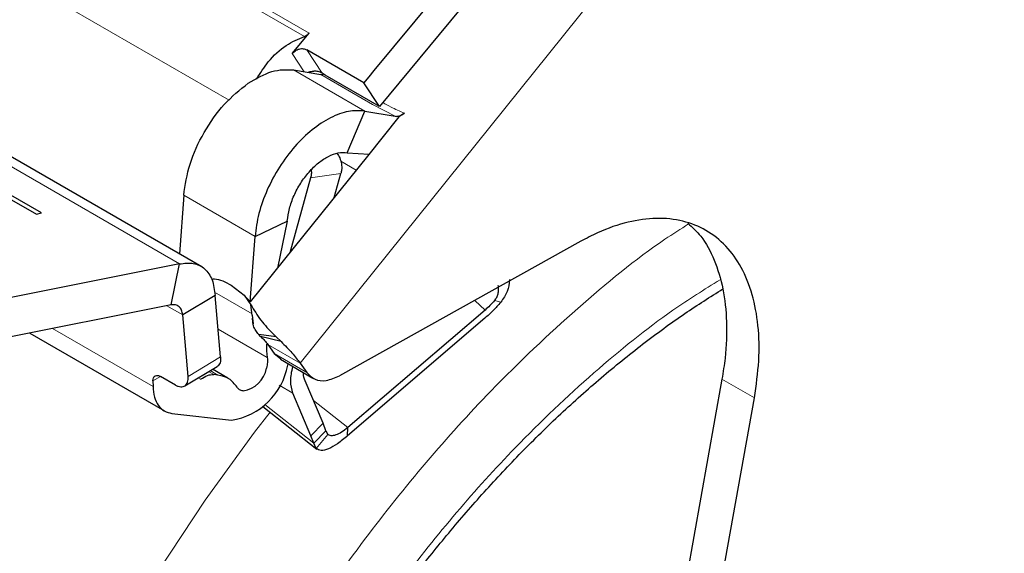
# Model space of a CAD drawing. Units: millimetres. Extents: x 0 to 210, y 0 to 297.
# Drawn here: x 140 to 143, y 100 to 102 of the extents above; entities that cross this region are included whole.
import ezdxf

# ---------------------------------------------------------------- set-up
doc = ezdxf.new("R2010")
doc.units = ezdxf.units.MM

msp = doc.modelspace()

# ---------------------------------------------------------------- linework, layer by layer
at = {"color": 8, "linetype": 'Continuous', "lineweight": 18}
for p, q in [((139.90632, 102.09426), (140.75485, 101.60441)), ((140.74216, 101.59517), (139.89363, 102.08501)), ((139.72692, 101.88878), (140.53668, 101.42132)), ((138.98474, 101.79254), (140.4011, 100.97489)), ((141.60811, 101.79668), (140.73026, 100.70463)), ((140.74842, 101.55875), (140.79014, 101.49475)), ((140.74087, 101.499), (140.7086, 101.5485)), ((140.71245, 101.5039), (140.90691, 101.39165)), ((140.92788, 101.40949), (140.78646, 101.49113)), ((140.98948, 101.37739), (140.92788, 101.40949)), ((140.8409, 101.25482), (140.88304, 101.23049)), ((140.84148, 101.22132), (140.75892, 101.21011)), ((140.60729, 101.04993), (140.41283, 101.16218)), ((140.59931, 100.8386), (140.49672, 100.89783)), ((140.41009, 100.836), (140.36701, 100.86087)), ((141.20642, 100.87555), (141.23462, 100.84915)), ((141.27749, 100.87068), (141.26064, 100.87544)), ((140.59978, 100.83486), (140.59977, 100.83495)), ((140.32929, 100.64049), (140.05517, 100.79874)), ((140.50665, 100.79695), (140.64073, 100.71955)), ((140.73026, 100.70463), (140.64187, 100.75566)), ((140.425, 100.66844), (140.51338, 100.72138)), ((140.6597, 100.73043), (140.74809, 100.67941)), ((140.34937, 100.66845), (140.32903, 100.65627)), ((140.45238, 100.66448), (140.45898, 100.66067)), ((140.49477, 100.67342), (140.48078, 100.6815)), ((140.48524, 100.68417), (140.50611, 100.67212)), ((140.67334, 100.64416), (140.71065, 100.62262)), ((141.96909, 100.60993), (141.8807, 100.66096)), ((140.63362, 100.59147), (140.76721, 100.48641)), ((140.76651, 100.60253), (140.86034, 100.52873)), ((140.75989, 100.5067), (140.79279, 100.54065)), ((140.80574, 100.51035), (140.77435, 100.47149))]:
    msp.add_line(p, q, dxfattribs=at)
at = {"color": 7, "linetype": 'Continuous', "lineweight": 25}
for p, q in [((141.18625, 101.81018), (140.93163, 101.50236)), ((140.46176, 100.96746), (139.03692, 101.79001)), ((141.22867, 101.74512), (140.9464, 101.40388)), ((140.02486, 101.11391), (139.17633, 101.60375)), ((140.7086, 101.5485), (140.75485, 101.60441)), ((139.16266, 101.60007), (140.01119, 101.11023)), ((140.90399, 101.46895), (140.74842, 101.55875)), ((140.71245, 101.5039), (140.78646, 101.49113)), ((140.93163, 101.50236), (140.91737, 101.48512)), ((140.7987, 101.48915), (140.79014, 101.49475)), ((140.9464, 101.40388), (140.7987, 101.48915)), ((140.91674, 101.48437), (140.90399, 101.46895)), ((140.91737, 101.48512), (140.91674, 101.48437)), ((140.9464, 101.40388), (140.90399, 101.46895)), ((140.85877, 101.27826), (140.90691, 101.39165)), ((140.90691, 101.39165), (140.98948, 101.37739)), ((140.99972, 101.37563), (140.91381, 101.26876)), ((141.015, 101.38569), (140.99972, 101.37563)), ((140.91381, 101.26876), (140.68777, 100.98756)), ((140.85877, 101.27826), (140.91843, 101.27451)), ((140.75892, 101.21011), (140.70198, 101.00524)), ((140.82341, 101.1563), (140.84148, 101.22132)), ((140.41283, 101.16218), (140.40123, 101.00241)), ((140.01119, 101.11023), (140.02486, 101.11391)), ((140.60729, 101.04993), (140.69534, 101.09186)), ((140.69534, 101.09186), (140.66871, 100.96386)), ((140.59432, 100.87132), (140.60729, 101.04993)), ((141.49543, 101.03657), (140.838, 100.67029)), ((140.68777, 100.98756), (140.59432, 100.87132)), ((140.4011, 100.97489), (139.9151, 100.87806)), ((140.37834, 100.86313), (140.4011, 100.97489)), ((140.54239, 100.91706), (140.57737, 100.88996)), ((140.49846, 100.88894), (140.41009, 100.836)), ((140.51338, 100.72138), (140.49846, 100.88894)), ((140.57737, 100.88996), (140.59616, 100.86359)), ((140.57737, 100.88996), (140.59432, 100.87132)), ((140.37834, 100.86313), (139.89234, 100.7663)), ((140.59977, 100.83495), (140.59616, 100.86359)), ((140.425, 100.66844), (140.41009, 100.836)), ((140.59978, 100.83486), (140.60194, 100.81156)), ((141.23413, 100.82688), (140.85985, 100.50646)), ((141.23462, 100.84915), (140.86034, 100.52873)), ((139.99277, 100.78631), (140.36039, 100.57409)), ((140.66474, 100.77633), (140.61724, 100.78248)), ((140.62225, 100.77756), (140.61724, 100.78248)), ((140.67819, 100.76335), (140.62225, 100.77756)), ((140.66474, 100.77633), (140.67819, 100.76335)), ((140.64187, 100.75566), (140.6597, 100.73043)), ((140.6597, 100.73043), (140.67722, 100.71625)), ((140.41585, 100.6426), (140.50422, 100.69554)), ((140.67639, 100.71498), (140.76478, 100.66395)), ((140.69629, 100.69895), (140.69738, 100.70286)), ((140.73026, 100.70463), (140.74809, 100.67941)), ((140.39051, 100.64481), (140.34985, 100.66828)), ((140.53348, 100.66326), (140.49114, 100.6877)), ((140.50611, 100.67212), (140.49477, 100.67342)), ((140.32903, 100.65627), (140.32929, 100.64049)), ((140.79279, 100.54065), (140.74355, 100.65657)), ((141.8807, 100.66096), (141.54743, 98.80164)), ((140.75989, 100.5067), (140.71065, 100.62262)), ((140.62821, 100.58625), (140.77606, 100.46998)), ((141.63582, 98.75062), (141.96909, 100.60993)), ((140.38084, 100.56748), (140.54271, 100.54896)), ((140.8001, 100.52036), (140.79279, 100.54065)), ((140.76721, 100.48641), (140.75989, 100.5067)), ((140.76721, 100.48641), (140.8001, 100.52036)), ((140.8001, 100.52036), (140.80574, 100.51035)), ((140.85985, 100.50646), (140.86034, 100.52873)), ((140.77435, 100.47149), (140.76721, 100.48641))]:
    msp.add_line(p, q, dxfattribs=at)
at = {"color": 8, "linetype": 'Continuous', "lineweight": 18, "flags": 128}
msp.add_lwpolyline([(140.34431, 100.13827), (140.47155, 100.33086), (140.60623, 100.51629), (140.64814, 100.57058)], dxfattribs=at)
at = {"color": 7, "linetype": 'Continuous', "lineweight": 25}
for centre, radius, start, end in [((140.81199, 100.74708), 0.17346, 176.98684, 189.1322), ((140.51411, 100.73186), 0.18513, 278.88777, 349.75914), ((140.56259, 100.70482), 0.07714, 278.88777, 349.75914)]:
    msp.add_arc(centre, radius, start, end, dxfattribs=at)
for points in [[(140.75485, 101.60441), (140.75387, 101.6033), (140.7519, 101.60107), (140.74867, 101.59842), (140.74539, 101.59633), (140.74324, 101.59556), (140.74216, 101.59517)], [(140.7086, 101.5485), (140.71136, 101.55126), (140.71687, 101.55679), (140.72793, 101.56139), (140.73924, 101.56255), (140.74536, 101.56002), (140.74842, 101.55875)], [(140.58831, 101.46748), (140.61029, 101.48035), (140.65425, 101.5061), (140.69305, 101.50464), (140.71245, 101.5039)], [(140.78646, 101.49113), (140.78789, 101.49104), (140.79075, 101.49086), (140.794, 101.49238), (140.79563, 101.49313)], [(140.41283, 101.16218), (140.41706, 101.19033), (140.42553, 101.24661), (140.46609, 101.33448), (140.52163, 101.41381), (140.56609, 101.44959), (140.58831, 101.46748)], [(140.90691, 101.39165), (140.89223, 101.39246), (140.86289, 101.3941), (140.81292, 101.37554), (140.76266, 101.34278), (140.71481, 101.29649), (140.67262, 101.24008), (140.63912, 101.17732), (140.61537, 101.11181), (140.60998, 101.07055), (140.60729, 101.04993)], [(140.69534, 101.09186), (140.69681, 101.10311), (140.69975, 101.12562), (140.7127, 101.16135), (140.73097, 101.19558), (140.75399, 101.22635), (140.78009, 101.2516), (140.8075, 101.26947), (140.83476, 101.27959), (140.85076, 101.2787), (140.85877, 101.27826)], [(140.4011, 100.97489), (140.41419, 100.97661), (140.44036, 100.98005), (140.47121, 100.96367), (140.49285, 100.93366), (140.49659, 100.90384), (140.49846, 100.88894)], [(140.41009, 100.836), (140.40929, 100.84055), (140.40769, 100.84965), (140.40055, 100.85896), (140.39069, 100.86423), (140.38246, 100.8635), (140.37834, 100.86313)], [(141.27749, 100.87068), (141.27059, 100.86284), (141.2568, 100.84715), (141.24169, 100.83364), (141.23413, 100.82688)], [(141.26064, 100.87544), (141.2565, 100.87073), (141.24822, 100.86132), (141.23916, 100.85321), (141.23462, 100.84915)], [(140.64073, 100.71955), (140.64115, 100.71518), (140.64201, 100.70645), (140.63967, 100.69622), (140.6385, 100.6911)], [(140.45898, 100.66067), (140.46525, 100.6648), (140.47779, 100.67306), (140.48911, 100.6733), (140.49477, 100.67342)], [(140.55822, 100.63897), (140.5514, 100.64762), (140.53776, 100.66491), (140.51666, 100.66972), (140.50611, 100.67212)], [(140.32929, 100.64049), (140.33012, 100.63065), (140.33176, 100.61095), (140.34269, 100.58857), (140.3588, 100.57264), (140.37349, 100.5692), (140.38084, 100.56748)], [(140.5745, 100.6286), (140.57121, 100.62936), (140.56462, 100.63086), (140.56035, 100.63626), (140.55822, 100.63897)], [(140.85985, 100.50646), (140.85059, 100.49876), (140.83206, 100.48336), (140.80705, 100.46971), (140.78634, 100.46429), (140.77835, 100.46909), (140.77435, 100.47149)], [(140.86034, 100.52873), (140.85451, 100.52433), (140.84284, 100.51553), (140.82701, 100.50798), (140.81376, 100.50538), (140.80841, 100.50869), (140.80574, 100.51035)]]:
    msp.add_open_spline(points, degree=3, dxfattribs=at)
for points, knots in [([(140.61149, 101.47888), (140.62167, 101.49497), (140.64464, 101.53124), (140.6919, 101.57426), (140.72541, 101.5882), (140.74216, 101.59517)], [0, 0, 0, 0, 0.2849057, 0.6424528, 1, 1, 1, 1]), ([(140.75208, 101.49706), (140.75305, 101.49751), (140.75737, 101.49948), (140.76289, 101.50001), (140.76718, 101.50042)], [0, 0, 0, 0, 0.2242525, 1, 1, 1, 1]), ([(140.79014, 101.49475), (140.78677, 101.4965), (140.77987, 101.50008), (140.77147, 101.50031), (140.76718, 101.50042)], [0, 0, 0, 0, 0.4889434, 1, 1, 1, 1]), ([(140.98948, 101.37739), (140.991, 101.37728), (140.99423, 101.37705), (141.00041, 101.37857), (141.0067, 101.3811), (141.01165, 101.38371), (141.01416, 101.38519), (141.015, 101.38569)], [0, 0, 0, 0, 0.2188836, 0.4661695, 0.7292593, 0.9089031, 1, 1, 1, 1]), ([(140.83066, 101.27642), (140.83344, 101.27239), (140.83918, 101.26408), (140.84354, 101.24786), (140.84408, 101.23298), (140.84219, 101.22449), (140.84148, 101.22132)], [0, 0, 0, 0, 0.2633416, 0.5429116, 0.8296106, 1, 1, 1, 1]), ([(140.76045, 101.23118), (140.76075, 101.2273), (140.76131, 101.22002), (140.75968, 101.21327), (140.75892, 101.21011)], [0, 0, 0, 0, 0.5318401, 1, 1, 1, 1]), ([(141.96909, 100.60993), (141.97397, 100.64395), (141.98387, 100.71299), (141.98102, 100.80782), (141.96503, 100.89392), (141.93542, 100.9669), (141.89282, 101.02612), (141.83911, 101.06881), (141.77486, 101.09452), (141.70306, 101.10212), (141.62444, 101.09127), (141.55444, 101.06752), (141.51085, 101.04465), (141.49543, 101.03657)], [0, 0, 0, 0, 0.0933857, 0.1894787, 0.2828648, 0.3789592, 0.4723579, 0.5684662, 0.6618594, 0.7579615, 0.8513514, 0.9474497, 1, 1, 1, 1]), ([(141.78795, 101.08584), (141.8, 101.07474), (141.82906, 101.04797), (141.86124, 100.98716), (141.88557, 100.90875), (141.89519, 100.81821), (141.8923, 100.73409), (141.88375, 100.6802), (141.8807, 100.66096)], [0, 0, 0, 0, 0.1346897, 0.3246574, 0.5146261, 0.7045871, 0.8945484, 1, 1, 1, 1]), ([(140.48846, 100.93374), (140.4913, 100.93399), (140.50803, 100.93548), (140.5268, 100.92542), (140.54239, 100.91706)], [0, 0, 0, 0, 0.16962624, 1, 1, 1, 1]), ([(140.74149, 99.67475), (140.77545, 99.73186), (140.82311, 99.81198), (140.89852, 99.92645), (140.96476, 100.02196), (141.04686, 100.1322), (141.13605, 100.24354), (141.23237, 100.35481), (141.33437, 100.46343), (141.44101, 100.56765), (141.55132, 100.66613), (141.66438, 100.75745), (141.77532, 100.83884), (141.84843, 100.88498), (141.88308, 100.90685)], [0, 0, 0, 0, 0.1101151, 0.1544802, 0.2280233, 0.304119, 0.3854637, 0.4700171, 0.5569445, 0.6455811, 0.7354574, 0.826233, 0.9176625, 1, 1, 1, 1]), ([(141.26064, 100.87544), (141.26267, 100.87818), (141.26677, 100.88372), (141.27042, 100.89377), (141.27207, 100.90486), (141.27105, 100.91258), (141.27053, 100.91652)], [0, 0, 0, 0, 0.2302161, 0.4637665, 0.7266294, 1, 1, 1, 1]), ([(141.3015, 100.93211), (141.30032, 100.9211), (141.29797, 100.89922), (141.28428, 100.88015), (141.27749, 100.87068)], [0, 0, 0, 0, 0.5034796, 1, 1, 1, 1]), ([(140.59616, 100.86359), (140.60469, 100.84924), (140.62178, 100.8205), (140.64833, 100.79276), (140.66227, 100.7788), (140.66474, 100.77633)], [0, 0, 0, 0, 0.4504998, 0.9028757, 1, 1, 1, 1]), ([(140.61724, 100.78248), (140.61435, 100.78601), (140.60856, 100.79309), (140.6021, 100.80765), (140.60069, 100.81917), (140.60079, 100.82594), (140.6008, 100.82674)], [0, 0, 0, 0, 0.2841817, 0.5686146, 0.9492197, 1, 1, 1, 1]), ([(140.62225, 100.77756), (140.62625, 100.77361), (140.63425, 100.76572), (140.63933, 100.75901), (140.64187, 100.75566)], [0, 0, 0, 0, 0.5000103, 1, 1, 1, 1]), ([(140.67819, 100.76335), (140.68878, 100.75273), (140.70996, 100.7315), (140.72349, 100.71359), (140.73026, 100.70463)], [0, 0, 0, 0, 0.5000008, 1, 1, 1, 1]), ([(140.51338, 100.72138), (140.51348, 100.71845), (140.51369, 100.7127), (140.51208, 100.70541), (140.50904, 100.69978), (140.50628, 100.69652), (140.50434, 100.69568), (140.50418, 100.69561)], [0, 0, 0, 0, 0.25272785, 0.49590425, 0.73709618, 0.97850127, 1, 1, 1, 1]), ([(140.71065, 100.62262), (140.70759, 100.63317), (140.70154, 100.654), (140.70736, 100.68174), (140.71023, 100.69544)], [0, 0, 0, 0, 0.50626217, 1, 1, 1, 1]), ([(140.32903, 100.65627), (140.32929, 100.65931), (140.3298, 100.66534), (140.33467, 100.67038), (140.3415, 100.67207), (140.34705, 100.66955), (140.34985, 100.66828)], [0, 0, 0, 0, 0.25237824, 0.50109888, 0.74840784, 1, 1, 1, 1]), ([(140.39051, 100.64481), (140.39301, 100.64355), (140.39794, 100.64106), (140.4049, 100.6397), (140.41114, 100.6402), (140.41646, 100.64261), (140.42074, 100.64672), (140.42369, 100.6525), (140.42532, 100.65976), (140.42511, 100.66551), (140.425, 100.66844)], [0, 0, 0, 0, 0.12854597, 0.2524846, 0.37518261, 0.49872922, 0.62239725, 0.74595607, 0.87053151, 1, 1, 1, 1]), ([(140.74355, 100.65657), (140.74119, 100.6626), (140.73868, 100.66902), (140.74001, 100.67767), (140.74009, 100.67821)], [0, 0, 0, 0, 0.938619, 1, 1, 1, 1]), ([(140.74809, 100.67941), (140.75509, 100.67227), (140.7691, 100.65798), (140.8013, 100.65431), (140.82558, 100.66488), (140.838, 100.67029)], [0, 0, 0, 0, 0.3283515, 0.6566994, 1, 1, 1, 1])]:
    msp.add_open_spline(points, degree=3, knots=knots, dxfattribs=at)
at = {"color": 8, "linetype": 'Continuous', "lineweight": 18}
for points, knots in [([(140.95541, 101.41477), (140.96278, 101.41073), (140.98074, 101.40087), (141.00229, 101.39132), (141.015, 101.38569)], [0, 0, 0, 0, 0.4102346, 1, 1, 1, 1]), ([(141.95901, 96.75013), (141.8808, 96.70817), (141.72195, 96.62293), (141.48384, 96.53882), (141.26606, 96.49385), (141.07245, 96.48396), (140.90321, 96.50044), (140.74372, 96.54273), (140.59614, 96.61134), (140.46295, 96.70486), (140.34661, 96.82188), (140.2477, 96.96021), (140.15957, 97.13292), (140.0892, 97.34377), (140.0447, 97.59304), (140.03025, 97.85845), (140.0447, 98.14053), (140.0892, 98.44118), (140.15957, 98.73329), (140.24771, 99.00775), (140.34661, 99.26028), (140.46295, 99.51161), (140.59615, 99.75892), (140.74372, 99.99791), (140.90321, 100.22436), (141.07246, 100.43617), (141.26605, 100.65013), (141.48395, 100.85514), (141.66598, 101.0055), (141.76813, 101.0703), (141.78974, 101.08401)], [0, 0, 0, 0, 0.0399366, 0.0811117, 0.1234408, 0.1565352, 0.1896265, 0.2234251, 0.2572205, 0.2910191, 0.3248144, 0.3579089, 0.3910001, 0.433332, 0.4745064, 0.5144409, 0.5543783, 0.5955526, 0.6378817, 0.6709761, 0.7040674, 0.737866, 0.7716614, 0.80546, 0.8392554, 0.8723498, 0.905441, 0.947773, 0.9889466, 1, 1, 1, 1]), ([(143.65401, 100.99886), (143.65851, 100.99267), (143.69599, 100.94112), (143.75711, 100.80921), (143.82921, 100.60049), (143.87323, 100.35062), (143.8878, 100.08537), (143.87332, 99.80324), (143.82883, 99.5026), (143.75845, 99.21049), (143.67032, 98.93604), (143.57141, 98.6835), (143.45507, 98.43217), (143.32188, 98.18486), (143.1743, 97.94587), (143.01481, 97.71944), (142.84557, 97.50756), (142.65195, 97.2939), (142.43417, 97.08743), (142.19606, 96.89664), (142.03722, 96.79847), (141.95901, 96.75013)], [0, 0, 0, 0, 0.0066896, 0.055678, 0.1183463, 0.179301, 0.2384201, 0.2975435, 0.3584981, 0.4211622, 0.4701553, 0.5191437, 0.5691793, 0.6192101, 0.6692456, 0.7192764, 0.7682695, 0.8172579, 0.8799262, 0.9408798, 1, 1, 1, 1]), ([(141.95901, 96.95779), (141.88811, 96.91974), (141.74411, 96.84248), (141.52826, 96.76622), (141.33084, 96.72545), (141.15531, 96.71649), (141.0019, 96.73143), (140.85731, 96.76976), (140.72353, 96.83196), (140.60278, 96.91674), (140.49731, 97.02282), (140.40765, 97.14822), (140.32775, 97.30478), (140.26396, 97.49593), (140.22362, 97.7219), (140.21052, 97.9625), (140.22362, 98.21822), (140.26395, 98.49077), (140.32775, 98.75558), (140.40765, 99.00439), (140.49731, 99.23331), (140.60278, 99.46116), (140.72352, 99.68535), (140.8573, 99.90201), (141.00188, 100.10728), (141.15531, 100.29934), (141.33082, 100.49314), (141.52829, 100.67975), (141.7165, 100.83254), (141.83253, 100.90505), (141.8755, 100.93191)], [0, 0, 0, 0, 0.0394163, 0.0800549, 0.1218369, 0.1544981, 0.1871626, 0.2205188, 0.2538784, 0.2872345, 0.3205941, 0.3532553, 0.3859198, 0.4276988, 0.4683382, 0.5077568, 0.5471723, 0.5878116, 0.6295937, 0.6622548, 0.6949194, 0.7282755, 0.7616352, 0.7949913, 0.8283509, 0.861012, 0.8936766, 0.9354556, 0.9760958, 1, 1, 1, 1]), ([(143.53378, 100.7414), (143.54999, 100.71135), (143.59844, 100.62154), (143.6535, 100.44722), (143.69455, 100.22204), (143.70747, 99.98124), (143.69442, 99.72557), (143.65407, 99.45301), (143.59027, 99.18821), (143.51037, 98.9394), (143.42072, 98.71047), (143.31525, 98.48262), (143.19451, 98.25843), (143.06072, 98.04177), (142.91614, 97.83651), (142.76271, 97.64442), (142.5872, 97.45074), (142.38977, 97.26357), (142.17392, 97.0906), (142.02991, 97.0016), (141.95901, 96.95779)], [0, 0, 0, 0, 0.0322829, 0.0964994, 0.1589641, 0.2195524, 0.280136, 0.3426007, 0.4068219, 0.4570237, 0.5072308, 0.5585008, 0.6097762, 0.6610462, 0.7123216, 0.7625234, 0.8127305, 0.8769469, 0.9394129, 1, 1, 1, 1])]:
    msp.add_open_spline(points, degree=3, knots=knots, dxfattribs=at)

doc.saveas('drawing.dxf')
